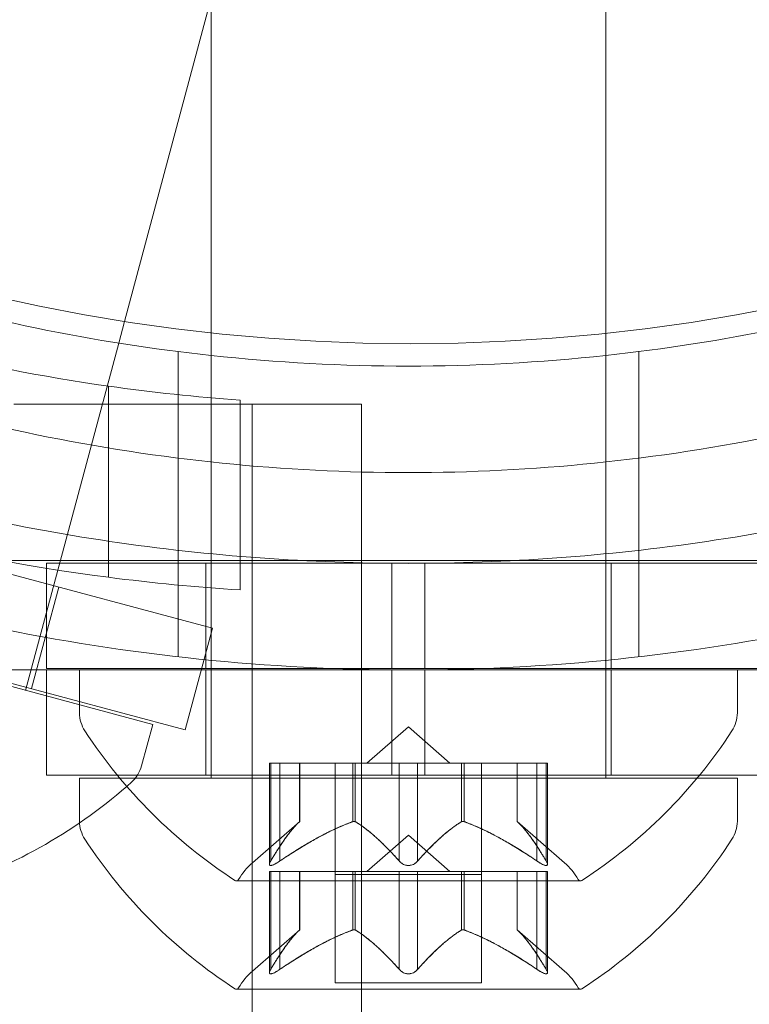
# Model space of a CAD drawing. Extents: x 0 to 833, y -435 to 100.
# Drawn here: x 592 to 593, y -129 to -128 of the extents above; entities that cross this region are included whole.
import ezdxf

# ---------------------------------------------------------------- set-up
doc = ezdxf.new("R2010")
doc.units = 0
doc.header["$MEASUREMENT"] = 0
doc.header["$PDMODE"] = 64
doc.styles.get("Standard").update_dxf_attribs({"font": 'Helvetica LT 57 Condensed_0.ttf'})
doc.dimstyles.new('FEET-METERS', dxfattribs={"dimtxt": 12, "dimasz": 7, "dimexe": 3, "dimexo": 3, "dimgap": 3, "dimtad": 0, "dimdec": 1, "dimzin": 3, "dimdsep": 46, "dimlunit": 4, "dimtxsty": 'Standard', "dimcen": 0.09, "dimadec": 0, "dimazin": 0, "dimtfac": 2, "dimtdec": 1, "dimtofl": 0, "dimtmove": 0, "dimatfit": 3, "dimfxl": 1, "dimfrac": 2, "dimtolj": 1, "dimtzin": 3, "dimarcsym": 0})

# ---------------------------------------------------------------- blocks, each defined once
blk = doc.blocks.new('*D141')
at = {"color": 0, "lineweight": -2, "transparency": 16777216}
for p, q in [((300.30296, -249.82199), (300.30296, 65.52167)), ((780.46696, -57.60609), (780.46696, 65.52167)), ((307.30296, 62.52167), (469.21861, 62.52167)), ((773.46696, 62.52167), (571.38667, 62.52167))]:
    blk.add_line(p, q, dxfattribs=at)
at = {"color": 0, "lineweight": 0, "transparency": 16777216}
for points in [[(307.30296, 63.68833), (307.30296, 61.355), (300.30296, 62.52167)], [(773.46696, 63.68833), (773.46696, 61.355), (780.46696, 62.52167)]]:
    blk.add_solid(points, dxfattribs=at)
at = {"layer": 'DEFPOINTS', "color": 0, "lineweight": 0, "transparency": 16777216}
for p in [(300.30296, 62.52167), (780.46696, -60.60609), (300.30296, -252.82199)]:
    blk.add_point(p, dxfattribs=at)
at = {"color": 0, "lineweight": 0, "transparency": 16777216, "insert": (520.30264, 62.52167), "char_height": 12, "attachment_point": 5}
blk.add_mtext('\\A1;40\'-0" [12.2M]', dxfattribs=at)
blk = doc.blocks.new('*D142')
at = {"color": 0, "lineweight": -2, "transparency": 16777216}
for p, q in [((697.06383, 35.16373), (250.54073, 35.16373)), ((253.54073, 28.16373), (253.54073, -107.02626)), ((253.54073, -365.75488), (253.54073, -209.04307)), ((369.90739, -372.75488), (250.54073, -372.75488))]:
    blk.add_line(p, q, dxfattribs=at)
at = {"color": 0, "lineweight": 0, "transparency": 16777216}
for points in [[(252.37407, 28.16373), (254.7074, 28.16373), (253.54073, 35.16373)], [(252.37407, -365.75488), (254.7074, -365.75488), (253.54073, -372.75488)]]:
    blk.add_solid(points, dxfattribs=at)
at = {"layer": 'DEFPOINTS', "color": 0, "lineweight": 0, "transparency": 16777216}
for p in [(700.06383, 35.16373), (253.54073, -372.75488), (372.90739, -372.75488)]:
    blk.add_point(p, dxfattribs=at)
at = {"color": 0, "lineweight": 0, "transparency": 16777216, "insert": (253.54073, -158.03467), "char_height": 12, "attachment_point": 5, "rotation": 90}
blk.add_mtext('\\A1;34\'-0" [10.4M]', dxfattribs=at)
blk = doc.blocks.new('A$C4B343BD2')
at = {"color": 0, "linetype": 'Continuous', "lineweight": 0}
for p, q in [((52.58284, 24.98342), (52.81239, 25.84012)), ((52.66512, 25.79917), (52.66512, 24.97248)), ((53.04012, 25.79917), (53.04012, 24.97205)), ((52.5773, 24.96274), (52.58284, 24.98342)), ((52.66512, 24.97248), (52.66512, 24.84975)), ((53.04012, 24.97205), (53.04012, 24.84975)), ((52.48887, 24.63271), (52.5773, 24.96274)), ((52.63387, 24.95467), (52.63387, 24.8534)), ((53.07137, 24.95467), (53.07137, 24.8534)), ((52.56769, 24.92182), (52.56769, 24.74018)), ((52.47762, 24.90468), (52.6, 24.90468)), ((52.6, 24.90468), (52.808, 24.90468)), ((52.69269, 24.72821), (52.69269, 24.9086)), ((52.70398, -7.47532), (52.704, 24.90468)), ((52.808, 24.90468), (52.80799, 14.56293)), ((52.63387, 24.8534), (52.63387, 24.66457)), ((52.66512, 24.84975), (52.66512, 24.66127)), ((53.04012, 24.84975), (53.04012, 24.66127)), ((53.07137, 24.8534), (53.07137, 24.66457)), ((52.66646, 24.69179), (52.34952, 24.77672)), ((52.60961, 24.60036), (52.00591, 24.76212)), ((53.47857, 24.75608), (52.32012, 24.75608)), ((52.50887, 24.75348), (52.83699, 24.75348)), ((52.50887, 24.68292), (52.50887, 24.75348)), ((52.66012, 24.65348), (52.66012, 24.75348)), ((52.86824, 24.75348), (52.83699, 24.75348)), ((52.83699, 24.75348), (52.83699, 24.65348)), ((52.86824, 24.75348), (53.19637, 24.75348)), ((52.86824, 24.75348), (52.86824, 24.65348)), ((53.04512, 24.65348), (53.04512, 24.75348)), ((52.52037, 24.73094), (52.49448, 24.63435)), ((52.66646, 24.69179), (52.64058, 24.5952)), ((52.64058, 24.5952), (52.32364, 24.68013)), ((52.50887, 24.65348), (52.50887, 24.68292)), ((52.66512, 24.66127), (52.66512, 24.65221)), ((53.04012, 24.66127), (53.04012, 24.65221)), ((52.50887, 24.65218), (52.02262, 24.65218)), ((52.50887, 24.65348), (52.66512, 24.65348)), ((52.83699, 24.65221), (52.50887, 24.65221)), ((52.50887, 24.65221), (52.50887, 24.55221)), ((53.19637, 24.65218), (52.50887, 24.65218)), ((52.54012, 24.65214), (53.16512, 24.65214)), ((52.54012, 24.65214), (52.54012, 24.61127)), ((52.66012, 24.65221), (52.66012, 24.55221)), ((52.66512, 24.65348), (52.83699, 24.65348)), ((52.66512, 24.65221), (52.66512, 24.55221)), ((52.86824, 24.65348), (52.83699, 24.65348)), ((52.83699, 24.65221), (52.83699, 24.55221)), ((52.83699, 24.65221), (52.86824, 24.65221)), ((52.86824, 24.65348), (53.04012, 24.65348)), ((52.86824, 24.65221), (52.86824, 24.55221)), ((53.19637, 24.65221), (52.86824, 24.65221)), ((53.04012, 24.65348), (53.19637, 24.65348)), ((53.04012, 24.65221), (53.04012, 24.55221)), ((53.04512, 24.65221), (53.04512, 24.55221)), ((53.16512, 24.65214), (53.16512, 24.61127)), ((52.60961, 24.60036), (52.59903, 24.56088)), ((52.85262, 24.59806), (52.81314, 24.56365)), ((52.85262, 24.59806), (52.8921, 24.56365)), ((52.72051, 24.56365), (52.72926, 24.56365)), ((52.72051, 24.46752), (52.72051, 24.56365)), ((52.72185, 24.4706), (52.72185, 24.56365)), ((52.79853, 24.56365), (52.72926, 24.56365)), ((52.73051, 24.4706), (52.73051, 24.56365)), ((52.7492, 24.50793), (52.7492, 24.56365)), ((52.74937, 24.50808), (52.74937, 24.56365)), ((52.78312, 24.46069), (52.78312, 24.56365)), ((52.80205, 24.56365), (52.79853, 24.56365)), ((52.79977, 24.50793), (52.79977, 24.56365)), ((52.84396, 24.56365), (52.80205, 24.56365)), ((52.80205, 24.50793), (52.80205, 24.56365)), ((52.84396, 24.56365), (52.86059, 24.56365)), ((52.84396, 24.4706), (52.84396, 24.56365)), ((52.9024, 24.56365), (52.86059, 24.56365)), ((52.86128, 24.4706), (52.86128, 24.56365)), ((52.90546, 24.56365), (52.9024, 24.56365)), ((52.90318, 24.50793), (52.90318, 24.56365)), ((52.97473, 24.56365), (52.90546, 24.56365)), ((52.90546, 24.50793), (52.90546, 24.56365)), ((52.92212, 24.46069), (52.92212, 24.56365)), ((52.95587, 24.50808), (52.95587, 24.56365)), ((52.95603, 24.50793), (52.95603, 24.56365)), ((52.97473, 24.56365), (52.98473, 24.56365)), ((52.97473, 24.4706), (52.97473, 24.56365)), ((52.98339, 24.4706), (52.98339, 24.56365)), ((52.98473, 24.46752), (52.98473, 24.56365)), ((52.83699, 24.55221), (52.50887, 24.55221)), ((53.16512, 24.54917), (52.54012, 24.54917)), ((52.54012, 24.5083), (52.54012, 24.54917)), ((52.66512, 24.55221), (52.66512, 24.54917)), ((52.83699, 24.55221), (52.86824, 24.55221)), ((53.19637, 24.55221), (52.86824, 24.55221)), ((53.04012, 24.55221), (53.04012, 24.54917)), ((53.16512, 24.5083), (53.16512, 24.54917)), ((52.74937, 24.50808), (52.70434, 24.46885)), ((52.95587, 24.50808), (53.00089, 24.46885)), ((52.85262, 24.4951), (52.81314, 24.46069)), ((52.85262, 24.4951), (52.8921, 24.46069)), ((52.68912, 24.45173), (53.01612, 24.45173)), ((52.73051, 24.46069), (52.72051, 24.46069)), ((52.72051, 24.46069), (52.72051, 24.36456)), ((52.72185, 24.36764), (52.72185, 24.46069)), ((52.73051, 24.46069), (52.79977, 24.46069)), ((52.73051, 24.36764), (52.73051, 24.46069)), ((52.7492, 24.40496), (52.7492, 24.46069)), ((52.74937, 24.46069), (52.74937, 24.40512)), ((52.78312, 24.46069), (52.78312, 24.35479)), ((52.78312, 24.45776), (52.92212, 24.45776)), ((52.79977, 24.46069), (52.80283, 24.46069)), ((52.79977, 24.40496), (52.79977, 24.46069)), ((52.80205, 24.40496), (52.80205, 24.46069)), ((52.80283, 24.46069), (52.84465, 24.46069)), ((52.84396, 24.36764), (52.84396, 24.46069)), ((52.86128, 24.46069), (52.84465, 24.46069)), ((52.86128, 24.46069), (52.90318, 24.46069)), ((52.86128, 24.36764), (52.86128, 24.46069)), ((52.90318, 24.46069), (52.9067, 24.46069)), ((52.90318, 24.40496), (52.90318, 24.46069)), ((52.90546, 24.40496), (52.90546, 24.46069)), ((52.9067, 24.46069), (52.97597, 24.46069)), ((52.92212, 24.46069), (52.92212, 24.35479)), ((52.95587, 24.46069), (52.95587, 24.40512)), ((52.95603, 24.40496), (52.95603, 24.46069)), ((52.97473, 24.36764), (52.97473, 24.46069)), ((52.98473, 24.46069), (52.97597, 24.46069)), ((52.98339, 24.36764), (52.98339, 24.46069)), ((52.98473, 24.46069), (52.98473, 24.36456)), ((52.74937, 24.40512), (52.70434, 24.36588)), ((52.95587, 24.40512), (53.00089, 24.36588)), ((52.68912, 24.34877), (53.01612, 24.34877)), ((52.92212, 24.35479), (52.78312, 24.35479))]:
    blk.add_line(p, q, dxfattribs=at)
blk.add_circle((52.85461, 26.71219), 1.75, dxfattribs=at)
blk.add_circle((52.85461, 26.71219), 1.75, dxfattribs=at)
for centre, radius, start, end in [((52.81413, 26.65438), 1.75, 236.8985, 261.90453), ((52.81413, 26.65438), 1.93, 233.02685, 262.66392), ((52.81413, 26.65438), 1.75, 261.90453, 266.0208), ((52.81413, 26.65438), 1.93, 262.66392, 266.39243), ((52.57137, 24.61127), 0.03125, 180, 213.12972), ((53.13387, 24.61127), 0.03125, 326.87028, 360), ((52.95142, 24.8593), 0.48508, 213.12972, 237.07393), ((52.75382, 24.8593), 0.48508, 302.92607, 326.87028), ((52.56885, 24.56897), 0.03125, 311.87028, 345), ((52.26594, 24.90691), 0.48508, 287.92607, 311.87028), ((52.57137, 24.5083), 0.03125, 180, 213.12972), ((53.13387, 24.5083), 0.03125, 326.87028, 360), ((52.95142, 24.75633), 0.48508, 213.12972, 237.07393), ((52.75382, 24.75633), 0.48508, 302.92607, 326.87028), ((52.74541, 24.42173), 0.0625, 131.07082, 149.99683), ((52.95983, 24.42173), 0.0625, 30.00317, 48.92918), ((52.68912, 24.45423), 0.0025, 236.87692, 270), ((52.68912, 24.45423), 0.0025, 270, 329.99683), ((53.01612, 24.45423), 0.0025, 210.00317, 270), ((53.01612, 24.45423), 0.0025, 270, 303.12308), ((52.74541, 24.31876), 0.0625, 131.07082, 149.99683), ((52.95983, 24.31876), 0.0625, 30.00317, 48.92918), ((52.68912, 24.35127), 0.0025, 236.87692, 270), ((52.68912, 24.35127), 0.0025, 270, 329.99683), ((53.01612, 24.35127), 0.0025, 210.00317, 270), ((53.01612, 24.35127), 0.0025, 270, 303.12308)]:
    blk.add_arc(centre, radius, start, end, dxfattribs=at)
for points, knots in [([(52.66512, 24.95102), (52.60961, 24.95704), (52.55423, 24.96567), (52.38298, 25.00095), (52.26925, 25.03693), (52.09819, 25.11039), (52.03648, 25.14142), (51.97762, 25.1754)], [3.0909043, 3.0909043, 3.0909043, 3.0909043, 3.2565308, 3.2565308, 3.6087929, 3.6087929, 3.8190498, 3.8190498, 3.8190498, 3.8190498]), ([(53.72762, 25.1754), (53.66876, 25.14142), (53.60705, 25.11039), (53.43598, 25.03693), (53.32225, 25.00095), (53.151, 24.96567), (53.09562, 24.95704), (53.04012, 24.95102)], [1.9894876, 1.9894876, 1.9894876, 1.9894876, 2.1997446, 2.1997446, 2.5520066, 2.5520066, 2.7176331, 2.7176331, 2.7176331, 2.7176331]), ([(51.97762, 25.07413), (52.03648, 25.04015), (52.09819, 25.00912), (52.26925, 24.93566), (52.38298, 24.89968), (52.61594, 24.85168), (52.7352, 24.83968), (52.97004, 24.83968), (53.08929, 24.85168), (53.32225, 24.89968), (53.43598, 24.93566), (53.60705, 25.00912), (53.66876, 25.04015), (53.72762, 25.07413)], [1.989488, 1.989488, 1.989488, 1.989488, 2.199745, 2.199745, 2.552007, 2.552007, 2.904269, 2.904269, 3.256531, 3.256531, 3.608793, 3.608793, 3.81905, 3.81905, 3.81905, 3.81905]), ([(51.97762, 24.96228), (52.07355, 24.91372), (52.17836, 24.87094), (52.3792, 24.80976), (52.47385, 24.7884), (52.66417, 24.76024), (52.75985, 24.75345), (52.94539, 24.75345), (53.04106, 24.76024), (53.23138, 24.7884), (53.32603, 24.80976), (53.52688, 24.87094), (53.63168, 24.91372), (53.72762, 24.96228)], [1.722503, 1.722503, 1.722503, 1.722503, 2.057723, 2.057723, 2.336033, 2.336033, 2.614343, 2.614343, 2.892652, 2.892652, 3.170962, 3.170962, 3.506182, 3.506182, 3.506182, 3.506182]), ([(53.04012, 24.95102), (52.97755, 24.94432), (52.91483, 24.94095), (52.7904, 24.94095), (52.72768, 24.94432), (52.66512, 24.95102)], [2.7176331, 2.7176331, 2.7176331, 2.7176331, 2.9042687, 2.9042687, 3.0909043, 3.0909043, 3.0909043, 3.0909043]), ([(53.72762, 24.86101), (53.69403, 24.84401), (53.65969, 24.82786), (53.50618, 24.76117), (53.3797, 24.72051), (53.11922, 24.666), (52.98523, 24.65218), (52.72, 24.65218), (52.58601, 24.666), (52.32554, 24.72051), (52.19905, 24.76117), (52.04554, 24.82786), (52.01121, 24.84401), (51.97762, 24.86101)], [9.480304, 9.480304, 9.480304, 9.480304, 9.597784, 9.597784, 9.99562, 9.99562, 10.393456, 10.393456, 10.791292, 10.791292, 11.189128, 11.189128, 11.306609, 11.306609, 11.306609, 11.306609]), ([(52.74875, 24.50752), (52.74885, 24.50761), (52.74894, 24.50769), (52.74909, 24.50783), (52.74915, 24.50788), (52.7492, 24.50793)], [0.006463967, 0.006463967, 0.006463967, 0.006463967, 0.007125803, 0.007125803, 0.007719964, 0.007719964, 0.007719964, 0.007719964]), ([(52.79853, 24.50752), (52.79874, 24.50761), (52.79896, 24.50769), (52.79981, 24.50797), (52.80044, 24.50808), (52.80137, 24.50808), (52.80173, 24.50803), (52.80205, 24.50793)], [0.006463967, 0.006463967, 0.006463967, 0.006463967, 0.007125803, 0.007125803, 0.009029787, 0.009029787, 0.010339612, 0.010339612, 0.010339612, 0.010339612]), ([(52.80283, 24.50752), (52.80272, 24.50761), (52.80259, 24.50769), (52.80233, 24.50783), (52.80219, 24.50788), (52.80205, 24.50793)], [0.006463967, 0.006463967, 0.006463967, 0.006463967, 0.007125803, 0.007125803, 0.007719964, 0.007719964, 0.007719964, 0.007719964]), ([(52.9024, 24.50752), (52.90251, 24.50761), (52.90264, 24.50769), (52.90318, 24.50797), (52.90369, 24.50808), (52.90462, 24.50808), (52.90504, 24.50803), (52.90546, 24.50793)], [0.006463967, 0.006463967, 0.006463967, 0.006463967, 0.007125803, 0.007125803, 0.009029787, 0.009029787, 0.010339612, 0.010339612, 0.010339612, 0.010339612]), ([(52.9067, 24.50752), (52.90649, 24.50761), (52.90627, 24.50769), (52.90586, 24.50783), (52.90566, 24.50788), (52.90546, 24.50793)], [0.006463967, 0.006463967, 0.006463967, 0.006463967, 0.007125803, 0.007125803, 0.007719964, 0.007719964, 0.007719964, 0.007719964]), ([(52.95649, 24.50752), (52.95639, 24.50761), (52.95629, 24.50769), (52.95599, 24.50797), (52.95587, 24.50808), (52.95587, 24.50808)], [0.006463967, 0.006463967, 0.006463967, 0.006463967, 0.007125803, 0.007125803, 0.009029787, 0.009029787, 0.009029787, 0.009029787]), ([(52.72185, 24.4706), (52.72147, 24.47006), (52.72117, 24.46955), (52.72091, 24.46901), (52.72087, 24.46893), (52.72083, 24.46885)], [0.007300399, 0.007300399, 0.007300399, 0.007300399, 0.009949303, 0.009949303, 0.010414835, 0.010414835, 0.010414835, 0.010414835]), ([(52.84396, 24.4706), (52.84433, 24.47006), (52.84478, 24.46955), (52.84539, 24.46901), (52.84548, 24.46893), (52.84558, 24.46885)], [0.007300399, 0.007300399, 0.007300399, 0.007300399, 0.009949303, 0.009949303, 0.010414835, 0.010414835, 0.010414835, 0.010414835]), ([(52.97473, 24.4706), (52.97548, 24.47006), (52.97623, 24.46955), (52.9771, 24.46901), (52.97723, 24.46893), (52.97736, 24.46885)], [0.007300399, 0.007300399, 0.007300399, 0.007300399, 0.009949303, 0.009949303, 0.010414835, 0.010414835, 0.010414835, 0.010414835]), ([(52.72083, 24.46885), (52.7208, 24.46878), (52.72078, 24.46871), (52.72054, 24.46811), (52.72046, 24.46762), (52.72058, 24.46694), (52.72073, 24.4667), (52.72115, 24.46642), (52.72138, 24.46635), (52.7217, 24.46633), (52.72174, 24.46633), (52.72179, 24.46632), (52.7218, 24.46632), (52.72182, 24.46632), (52.72183, 24.46632), (52.72186, 24.46632), (52.72187, 24.46632), (52.72189, 24.46632), (52.72191, 24.46632), (52.72197, 24.46633), (52.72201, 24.46633), (52.7223, 24.46635), (52.72259, 24.4664), (52.72332, 24.46658), (52.7238, 24.46675), (52.72492, 24.46722), (52.72558, 24.46755), (52.72679, 24.4682), (52.72733, 24.46852), (52.72787, 24.46885)], [0, 0, 0, 0, 0.00041176, 0.00041176, 0.00365422, 0.00365422, 0.00610875, 0.00610875, 0.00796436, 0.00796436, 0.00817423, 0.00817423, 0.00825796, 0.00825796, 0.00832097, 0.00832097, 0.00839048, 0.00839048, 0.00848722, 0.00848722, 0.00871815, 0.00871815, 0.01015814, 0.01015814, 0.01218673, 0.01218673, 0.01468858, 0.01468858, 0.01665151, 0.01665151, 0.01665151, 0.01665151]), ([(52.72787, 24.46885), (52.72776, 24.46878), (52.72764, 24.46871), (52.72666, 24.46813), (52.72581, 24.46766), (52.72437, 24.46698), (52.72377, 24.46673), (52.72279, 24.46643), (52.72239, 24.46635), (52.722, 24.46633), (52.72196, 24.46633), (52.72191, 24.46632), (52.7219, 24.46632), (52.72187, 24.46632), (52.72186, 24.46632), (52.72184, 24.46632), (52.72183, 24.46632), (52.7218, 24.46632), (52.72179, 24.46632), (52.72174, 24.46633), (52.7217, 24.46633), (52.72145, 24.46635), (52.72125, 24.46639), (52.72087, 24.46658), (52.72071, 24.46674), (52.7205, 24.46721), (52.72048, 24.46754), (52.72059, 24.4682), (52.72069, 24.46852), (52.72083, 24.46885)], [0, 0, 0, 0, 0.00041106, 0.00041106, 0.0035373, 0.0035373, 0.00597776, 0.00597776, 0.00795862, 0.00795862, 0.008168, 0.008168, 0.00825376, 0.00825376, 0.00831721, 0.00831721, 0.00838612, 0.00838612, 0.00848005, 0.00848005, 0.00869554, 0.00869554, 0.01012717, 0.01012717, 0.01214334, 0.01214334, 0.01467282, 0.01467282, 0.01665013, 0.01665013, 0.01665013, 0.01665013]), ([(52.72787, 24.46885), (52.728, 24.46893), (52.72813, 24.46901), (52.72859, 24.46929), (52.72893, 24.46951), (52.72926, 24.46973)], [0.026417714, 0.026417714, 0.026417714, 0.026417714, 0.026883246, 0.026883246, 0.028070805, 0.028070805, 0.028070805, 0.028070805]), ([(52.85965, 24.46885), (52.85957, 24.46878), (52.85948, 24.46871), (52.85877, 24.46816), (52.85805, 24.46771), (52.85659, 24.46705), (52.8559, 24.4668), (52.85446, 24.46646), (52.85373, 24.46636), (52.85292, 24.46633), (52.85285, 24.46633), (52.85275, 24.46632), (52.85272, 24.46632), (52.85267, 24.46632), (52.85265, 24.46632), (52.8526, 24.46632), (52.85258, 24.46632), (52.85253, 24.46632), (52.8525, 24.46632), (52.85239, 24.46633), (52.85233, 24.46633), (52.85178, 24.46635), (52.85131, 24.46639), (52.8502, 24.46657), (52.84957, 24.46674), (52.84823, 24.46721), (52.84754, 24.46754), (52.84643, 24.4682), (52.84598, 24.46852), (52.84558, 24.46885)], [0, 0, 0, 0, 0.00041348, 0.00041348, 0.00335938, 0.00335938, 0.00572359, 0.00572359, 0.00794646, 0.00794646, 0.00816387, 0.00816387, 0.00825132, 0.00825132, 0.00831543, 0.00831543, 0.00838451, 0.00838451, 0.0084777, 0.0084777, 0.00868732, 0.00868732, 0.01011652, 0.01011652, 0.01212817, 0.01212817, 0.01466672, 0.01466672, 0.01664861, 0.01664861, 0.01664861, 0.01664861]), ([(52.84558, 24.46885), (52.84566, 24.46878), (52.84575, 24.46871), (52.84646, 24.46817), (52.84716, 24.46773), (52.8486, 24.46706), (52.84929, 24.46681), (52.85074, 24.46646), (52.85148, 24.46636), (52.85231, 24.46633), (52.85238, 24.46633), (52.85248, 24.46632), (52.85251, 24.46632), (52.85256, 24.46632), (52.85258, 24.46632), (52.85263, 24.46632), (52.85265, 24.46632), (52.85271, 24.46632), (52.85274, 24.46632), (52.85284, 24.46633), (52.85291, 24.46633), (52.85345, 24.46635), (52.85392, 24.46639), (52.85503, 24.46657), (52.85566, 24.46674), (52.857, 24.46721), (52.85769, 24.46753), (52.8588, 24.4682), (52.85925, 24.46852), (52.85965, 24.46885)], [0, 0, 0, 0, 0.00041393, 0.00041393, 0.00331032, 0.00331032, 0.00567645, 0.00567645, 0.00794407, 0.00794407, 0.00816309, 0.00816309, 0.00825092, 0.00825092, 0.00831521, 0.00831521, 0.00838441, 0.00838441, 0.0084776, 0.0084776, 0.00868657, 0.00868657, 0.01011525, 0.01011525, 0.0121263, 0.0121263, 0.01466595, 0.01466595, 0.01664838, 0.01664838, 0.01664838, 0.01664838]), ([(52.85965, 24.46885), (52.85975, 24.46893), (52.85984, 24.46901), (52.86016, 24.46929), (52.86038, 24.46951), (52.86059, 24.46973)], [0.026417714, 0.026417714, 0.026417714, 0.026417714, 0.026883246, 0.026883246, 0.028070805, 0.028070805, 0.028070805, 0.028070805]), ([(52.9844, 24.46885), (52.98443, 24.46878), (52.98446, 24.46871), (52.98469, 24.46811), (52.98477, 24.46762), (52.98465, 24.46693), (52.9845, 24.4667), (52.98408, 24.46642), (52.98385, 24.46635), (52.98353, 24.46633), (52.9835, 24.46633), (52.98345, 24.46632), (52.98344, 24.46632), (52.98341, 24.46632), (52.9834, 24.46632), (52.98338, 24.46632), (52.98337, 24.46632), (52.98334, 24.46632), (52.98332, 24.46632), (52.98327, 24.46633), (52.98323, 24.46633), (52.98294, 24.46635), (52.98266, 24.46639), (52.98193, 24.46658), (52.98146, 24.46674), (52.98033, 24.46721), (52.97967, 24.46754), (52.97845, 24.4682), (52.97791, 24.46852), (52.97736, 24.46885)], [0, 0, 0, 0, 0.00041232, 0.00041232, 0.00367036, 0.00367036, 0.0061271, 0.0061271, 0.00796491, 0.00796491, 0.00815345, 0.00815345, 0.00825503, 0.00825503, 0.00831852, 0.00831852, 0.00838777, 0.00838777, 0.00848273, 0.00848273, 0.00870295, 0.00870295, 0.01013563, 0.01013563, 0.01215525, 0.01215525, 0.01467787, 0.01467787, 0.0166517, 0.0166517, 0.0166517, 0.0166517]), ([(52.97736, 24.46885), (52.97747, 24.46878), (52.97759, 24.46871), (52.97856, 24.46813), (52.9794, 24.46767), (52.98084, 24.46699), (52.98143, 24.46674), (52.98243, 24.46644), (52.98284, 24.46635), (52.98323, 24.46633), (52.98327, 24.46633), (52.98332, 24.46632), (52.98334, 24.46632), (52.98336, 24.46632), (52.98337, 24.46632), (52.98339, 24.46632), (52.9834, 24.46632), (52.98343, 24.46632), (52.98345, 24.46632), (52.9835, 24.46633), (52.98353, 24.46633), (52.98379, 24.46635), (52.98398, 24.46639), (52.98436, 24.46658), (52.98452, 24.46674), (52.98473, 24.46721), (52.98475, 24.46754), (52.98464, 24.4682), (52.98454, 24.46852), (52.9844, 24.46885)], [0, 0, 0, 0, 0.00041133, 0.00041133, 0.0035034, 0.0035034, 0.00594033, 0.00594033, 0.00795678, 0.00795678, 0.00816734, 0.00816734, 0.00825334, 0.00825334, 0.00831687, 0.00831687, 0.00838579, 0.00838579, 0.00847957, 0.00847957, 0.00869405, 0.00869405, 0.01012524, 0.01012524, 0.01214061, 0.01214061, 0.01467168, 0.01467168, 0.01664979, 0.01664979, 0.01664979, 0.01664979]), ([(52.9844, 24.46885), (52.98436, 24.46893), (52.98433, 24.46901), (52.98419, 24.46929), (52.98407, 24.46951), (52.98394, 24.46973)], [0.026417714, 0.026417714, 0.026417714, 0.026417714, 0.026883246, 0.026883246, 0.028070805, 0.028070805, 0.028070805, 0.028070805]), ([(52.74875, 24.40455), (52.74885, 24.40464), (52.74894, 24.40473), (52.74924, 24.405), (52.74937, 24.40512), (52.74937, 24.40512)], [0.006463967, 0.006463967, 0.006463967, 0.006463967, 0.007125803, 0.007125803, 0.009029787, 0.009029787, 0.009029787, 0.009029787]), ([(52.79853, 24.40455), (52.79874, 24.40464), (52.79896, 24.40473), (52.79938, 24.40486), (52.79957, 24.40492), (52.79977, 24.40496)], [0.006463967, 0.006463967, 0.006463967, 0.006463967, 0.007125803, 0.007125803, 0.007719964, 0.007719964, 0.007719964, 0.007719964]), ([(52.80283, 24.40455), (52.80272, 24.40464), (52.80259, 24.40473), (52.80205, 24.405), (52.80154, 24.40512), (52.80061, 24.40512), (52.8002, 24.40507), (52.79977, 24.40496)], [0.006463967, 0.006463967, 0.006463967, 0.006463967, 0.007125803, 0.007125803, 0.009029787, 0.009029787, 0.010339612, 0.010339612, 0.010339612, 0.010339612]), ([(52.9024, 24.40455), (52.90251, 24.40464), (52.90264, 24.40473), (52.9029, 24.40486), (52.90304, 24.40492), (52.90318, 24.40496)], [0.006463967, 0.006463967, 0.006463967, 0.006463967, 0.007125803, 0.007125803, 0.007719964, 0.007719964, 0.007719964, 0.007719964]), ([(52.9067, 24.40455), (52.90649, 24.40464), (52.90627, 24.40473), (52.90542, 24.405), (52.90479, 24.40512), (52.90386, 24.40512), (52.9035, 24.40507), (52.90318, 24.40496)], [0.006463967, 0.006463967, 0.006463967, 0.006463967, 0.007125803, 0.007125803, 0.009029787, 0.009029787, 0.010339612, 0.010339612, 0.010339612, 0.010339612]), ([(52.95649, 24.40455), (52.95639, 24.40464), (52.95629, 24.40473), (52.95614, 24.40486), (52.95608, 24.40492), (52.95603, 24.40496)], [0.006463967, 0.006463967, 0.006463967, 0.006463967, 0.007125803, 0.007125803, 0.007719964, 0.007719964, 0.007719964, 0.007719964]), ([(52.73051, 24.36764), (52.72976, 24.36709), (52.729, 24.36658), (52.72813, 24.36604), (52.728, 24.36596), (52.72787, 24.36588)], [0.007300399, 0.007300399, 0.007300399, 0.007300399, 0.009949303, 0.009949303, 0.010414835, 0.010414835, 0.010414835, 0.010414835]), ([(52.86128, 24.36764), (52.8609, 24.36709), (52.86045, 24.36658), (52.85984, 24.36604), (52.85975, 24.36596), (52.85965, 24.36588)], [0.007300399, 0.007300399, 0.007300399, 0.007300399, 0.009949303, 0.009949303, 0.010414835, 0.010414835, 0.010414835, 0.010414835]), ([(52.98339, 24.36764), (52.98376, 24.36709), (52.98407, 24.36658), (52.98433, 24.36604), (52.98436, 24.36596), (52.9844, 24.36588)], [0.007300399, 0.007300399, 0.007300399, 0.007300399, 0.009949303, 0.009949303, 0.010414835, 0.010414835, 0.010414835, 0.010414835]), ([(52.72083, 24.36588), (52.7208, 24.36581), (52.72078, 24.36574), (52.72054, 24.36514), (52.72046, 24.36465), (52.72059, 24.36397), (52.72073, 24.36373), (52.72115, 24.36346), (52.72139, 24.36338), (52.7217, 24.36336), (52.72173, 24.36336), (52.72178, 24.36336), (52.72179, 24.36336), (52.72182, 24.36336), (52.72183, 24.36336), (52.72185, 24.36336), (52.72187, 24.36336), (52.72189, 24.36336), (52.72191, 24.36336), (52.72196, 24.36336), (52.722, 24.36336), (52.72229, 24.36338), (52.72257, 24.36343), (52.72331, 24.36361), (52.72378, 24.36378), (52.7249, 24.36425), (52.72556, 24.36458), (52.72678, 24.36524), (52.72732, 24.36555), (52.72787, 24.36588)], [0, 0, 0, 0, 0.00041232, 0.00041232, 0.00367036, 0.00367036, 0.0061271, 0.0061271, 0.00796491, 0.00796491, 0.00815345, 0.00815345, 0.00825503, 0.00825503, 0.00831852, 0.00831852, 0.00838777, 0.00838777, 0.00848273, 0.00848273, 0.00870295, 0.00870295, 0.01013563, 0.01013563, 0.01215525, 0.01215525, 0.01467787, 0.01467787, 0.0166517, 0.0166517, 0.0166517, 0.0166517]), ([(52.72787, 24.36588), (52.72776, 24.36581), (52.72764, 24.36574), (52.72667, 24.36517), (52.72583, 24.3647), (52.7244, 24.36402), (52.7238, 24.36378), (52.7228, 24.36347), (52.72239, 24.36339), (52.722, 24.36336), (52.72196, 24.36336), (52.72191, 24.36336), (52.7219, 24.36336), (52.72187, 24.36336), (52.72186, 24.36336), (52.72184, 24.36336), (52.72183, 24.36336), (52.7218, 24.36336), (52.72179, 24.36336), (52.72174, 24.36336), (52.7217, 24.36336), (52.72145, 24.36338), (52.72126, 24.36343), (52.72087, 24.36361), (52.72071, 24.36377), (52.7205, 24.36424), (52.72048, 24.36457), (52.72059, 24.36523), (52.72069, 24.36555), (52.72083, 24.36588)], [0, 0, 0, 0, 0.00041133, 0.00041133, 0.0035034, 0.0035034, 0.00594033, 0.00594033, 0.00795678, 0.00795678, 0.00816734, 0.00816734, 0.00825334, 0.00825334, 0.00831687, 0.00831687, 0.00838579, 0.00838579, 0.00847957, 0.00847957, 0.00869405, 0.00869405, 0.01012524, 0.01012524, 0.01214061, 0.01214061, 0.01467168, 0.01467168, 0.01664979, 0.01664979, 0.01664979, 0.01664979]), ([(52.72083, 24.36588), (52.72087, 24.36596), (52.72091, 24.36604), (52.72104, 24.36633), (52.72116, 24.36654), (52.72129, 24.36677)], [0.026417714, 0.026417714, 0.026417714, 0.026417714, 0.026883246, 0.026883246, 0.028070805, 0.028070805, 0.028070805, 0.028070805]), ([(52.84558, 24.36588), (52.84548, 24.36596), (52.84539, 24.36604), (52.84507, 24.36633), (52.84485, 24.36654), (52.84465, 24.36677)], [0.026417714, 0.026417714, 0.026417714, 0.026417714, 0.026883246, 0.026883246, 0.028070805, 0.028070805, 0.028070805, 0.028070805]), ([(52.85965, 24.36588), (52.85957, 24.36581), (52.85948, 24.36574), (52.85878, 24.3652), (52.85807, 24.36476), (52.85664, 24.3641), (52.85594, 24.36385), (52.85449, 24.3635), (52.85375, 24.36339), (52.85292, 24.36336), (52.85285, 24.36336), (52.85275, 24.36336), (52.85272, 24.36336), (52.85267, 24.36336), (52.85265, 24.36336), (52.8526, 24.36336), (52.85258, 24.36336), (52.85253, 24.36336), (52.8525, 24.36336), (52.8524, 24.36336), (52.85233, 24.36336), (52.85178, 24.36338), (52.85131, 24.36343), (52.8502, 24.36361), (52.84957, 24.36377), (52.84823, 24.36424), (52.84754, 24.36457), (52.84643, 24.36523), (52.84598, 24.36555), (52.84558, 24.36588)], [0, 0, 0, 0, 0.00041393, 0.00041393, 0.00331032, 0.00331032, 0.00567645, 0.00567645, 0.00794407, 0.00794407, 0.00816309, 0.00816309, 0.00825092, 0.00825092, 0.00831521, 0.00831521, 0.00838441, 0.00838441, 0.0084776, 0.0084776, 0.00868657, 0.00868657, 0.01011525, 0.01011525, 0.0121263, 0.0121263, 0.01466595, 0.01466595, 0.01664838, 0.01664838, 0.01664838, 0.01664838]), ([(52.84558, 24.36588), (52.84566, 24.36581), (52.84575, 24.36574), (52.84647, 24.36519), (52.84719, 24.36475), (52.84864, 24.36408), (52.84934, 24.36383), (52.85078, 24.36349), (52.8515, 24.36339), (52.85231, 24.36336), (52.85238, 24.36336), (52.85248, 24.36336), (52.85251, 24.36336), (52.85256, 24.36336), (52.85258, 24.36336), (52.85263, 24.36336), (52.85265, 24.36336), (52.85271, 24.36336), (52.85274, 24.36336), (52.85284, 24.36336), (52.85291, 24.36336), (52.85345, 24.36338), (52.85392, 24.36343), (52.85503, 24.36361), (52.85566, 24.36377), (52.857, 24.36424), (52.85769, 24.36457), (52.8588, 24.36523), (52.85925, 24.36555), (52.85965, 24.36588)], [0, 0, 0, 0, 0.00041348, 0.00041348, 0.00335938, 0.00335938, 0.00572359, 0.00572359, 0.00794646, 0.00794646, 0.00816387, 0.00816387, 0.00825132, 0.00825132, 0.00831543, 0.00831543, 0.00838451, 0.00838451, 0.0084777, 0.0084777, 0.00868732, 0.00868732, 0.01011652, 0.01011652, 0.01212817, 0.01212817, 0.01466672, 0.01466672, 0.01664861, 0.01664861, 0.01664861, 0.01664861]), ([(52.97736, 24.36588), (52.97723, 24.36596), (52.9771, 24.36604), (52.97664, 24.36633), (52.97631, 24.36654), (52.97597, 24.36677)], [0.026417714, 0.026417714, 0.026417714, 0.026417714, 0.026883246, 0.026883246, 0.028070805, 0.028070805, 0.028070805, 0.028070805]), ([(52.9844, 24.36588), (52.98443, 24.36581), (52.98446, 24.36574), (52.98469, 24.36514), (52.98477, 24.36466), (52.98465, 24.36397), (52.98451, 24.36374), (52.98408, 24.36346), (52.98385, 24.36338), (52.98353, 24.36336), (52.98349, 24.36336), (52.98345, 24.36336), (52.98343, 24.36336), (52.98341, 24.36336), (52.9834, 24.36336), (52.98338, 24.36336), (52.98337, 24.36336), (52.98334, 24.36336), (52.98332, 24.36336), (52.98327, 24.36336), (52.98322, 24.36336), (52.98293, 24.36338), (52.98265, 24.36343), (52.98191, 24.36362), (52.98144, 24.36378), (52.98031, 24.36426), (52.97965, 24.36458), (52.97845, 24.36524), (52.97791, 24.36555), (52.97736, 24.36588)], [0, 0, 0, 0, 0.00041176, 0.00041176, 0.00365422, 0.00365422, 0.00610875, 0.00610875, 0.00796436, 0.00796436, 0.00817423, 0.00817423, 0.00825796, 0.00825796, 0.00832097, 0.00832097, 0.00839048, 0.00839048, 0.00848722, 0.00848722, 0.00871815, 0.00871815, 0.01015814, 0.01015814, 0.01218673, 0.01218673, 0.01468858, 0.01468858, 0.01665151, 0.01665151, 0.01665151, 0.01665151]), ([(52.97736, 24.36588), (52.97747, 24.36581), (52.97759, 24.36574), (52.97857, 24.36516), (52.97942, 24.36469), (52.98086, 24.36401), (52.98146, 24.36377), (52.98245, 24.36347), (52.98285, 24.36339), (52.98323, 24.36336), (52.98327, 24.36336), (52.98332, 24.36336), (52.98334, 24.36336), (52.98336, 24.36336), (52.98337, 24.36336), (52.98339, 24.36336), (52.9834, 24.36336), (52.98343, 24.36336), (52.98345, 24.36336), (52.9835, 24.36336), (52.98353, 24.36336), (52.98379, 24.36338), (52.98398, 24.36343), (52.98436, 24.36361), (52.98452, 24.36377), (52.98473, 24.36424), (52.98475, 24.36457), (52.98464, 24.36523), (52.98454, 24.36555), (52.9844, 24.36588)], [0, 0, 0, 0, 0.00041106, 0.00041106, 0.0035373, 0.0035373, 0.00597776, 0.00597776, 0.00795862, 0.00795862, 0.008168, 0.008168, 0.00825376, 0.00825376, 0.00831721, 0.00831721, 0.00838612, 0.00838612, 0.00848005, 0.00848005, 0.00869554, 0.00869554, 0.01012717, 0.01012717, 0.01214334, 0.01214334, 0.01467282, 0.01467282, 0.01665013, 0.01665013, 0.01665013, 0.01665013])]:
    blk.add_open_spline(points, degree=3, knots=knots, dxfattribs=at)
for points, weights in [([(52.72185, 24.4706), (52.73787, 24.49776), (52.7492, 24.50793)], [1.06120691497, 1.21890298912, 1.29071555247]), ([(52.73051, 24.4706), (52.77108, 24.49776), (52.79977, 24.50793)], [1.06120691497, 1.21890298912, 1.29071555247]), ([(52.84396, 24.4706), (52.81941, 24.49776), (52.80205, 24.50793)], [1.06120691497, 1.21890298912, 1.29071555247]), ([(52.86128, 24.4706), (52.88582, 24.49776), (52.90318, 24.50793)], [1.06120691497, 1.21890298912, 1.29071555247]), ([(52.97473, 24.4706), (52.93415, 24.49776), (52.90546, 24.50793)], [1.06120691497, 1.21890298912, 1.29071555247]), ([(52.98339, 24.4706), (52.96736, 24.49776), (52.95603, 24.50793)], [1.06120691497, 1.21890298912, 1.29071555247]), ([(52.74875, 24.50752), (52.73739, 24.49707), (52.72129, 24.46973)], [1.2877924798, 1.2144124615, 1.05685445761]), ([(52.79853, 24.50752), (52.76988, 24.49707), (52.72926, 24.46973)], [1.2877924798, 1.2144124615, 1.05685445761]), ([(52.80283, 24.50752), (52.82013, 24.49707), (52.84465, 24.46973)], [1.2877924798, 1.2144124615, 1.05685445761]), ([(52.9024, 24.50752), (52.8851, 24.49707), (52.86059, 24.46973)], [1.2877924798, 1.2144124615, 1.05685445761]), ([(52.9067, 24.50752), (52.93536, 24.49707), (52.97597, 24.46973)], [1.2877924798, 1.2144124615, 1.05685445761]), ([(52.95649, 24.50752), (52.96784, 24.49707), (52.98394, 24.46973)], [1.2877924798, 1.2144124615, 1.05685445761]), ([(52.72185, 24.36764), (52.73787, 24.3948), (52.7492, 24.40496)], [1.06120691497, 1.21890298912, 1.29071555247]), ([(52.73051, 24.36764), (52.77108, 24.3948), (52.79977, 24.40496)], [1.06120691497, 1.21890298912, 1.29071555247]), ([(52.84396, 24.36764), (52.81941, 24.3948), (52.80205, 24.40496)], [1.06120691497, 1.21890298912, 1.29071555247]), ([(52.86128, 24.36764), (52.88582, 24.3948), (52.90318, 24.40496)], [1.06120691497, 1.21890298912, 1.29071555247]), ([(52.97473, 24.36764), (52.93415, 24.3948), (52.90546, 24.40496)], [1.06120691497, 1.21890298912, 1.29071555247]), ([(52.98339, 24.36764), (52.96736, 24.3948), (52.95603, 24.40496)], [1.06120691497, 1.21890298912, 1.29071555247]), ([(52.74875, 24.40455), (52.73739, 24.3941), (52.72129, 24.36677)], [1.2877924798, 1.2144124615, 1.05685445761]), ([(52.79853, 24.40455), (52.76988, 24.3941), (52.72926, 24.36677)], [1.2877924798, 1.2144124615, 1.05685445761]), ([(52.80283, 24.40455), (52.82013, 24.3941), (52.84465, 24.36677)], [1.2877924798, 1.2144124615, 1.05685445761]), ([(52.9024, 24.40455), (52.8851, 24.3941), (52.86059, 24.36677)], [1.2877924798, 1.2144124615, 1.05685445761]), ([(52.9067, 24.40455), (52.93536, 24.3941), (52.97597, 24.36677)], [1.2877924798, 1.2144124615, 1.05685445761]), ([(52.95649, 24.40455), (52.96784, 24.3941), (52.98394, 24.36677)], [1.2877924798, 1.2144124615, 1.05685445761])]:
    blk.add_rational_spline(points, weights, degree=2, dxfattribs=at)
for points in [[(52.74937, 24.50808), (52.74937, 24.50808), (52.74931, 24.50803), (52.7492, 24.50793)], [(52.73051, 24.4706), (52.73009, 24.4703), (52.72968, 24.47001), (52.72926, 24.46973)], [(52.86128, 24.4706), (52.86107, 24.4703), (52.86084, 24.47001), (52.86059, 24.46973)], [(52.98339, 24.4706), (52.98359, 24.4703), (52.98378, 24.47001), (52.98394, 24.46973)], [(52.95587, 24.40512), (52.95587, 24.40512), (52.95592, 24.40507), (52.95603, 24.40496)], [(52.95587, 24.40512), (52.95587, 24.40512), (52.95592, 24.40507), (52.95603, 24.40496)], [(52.72185, 24.36764), (52.72164, 24.36734), (52.72145, 24.36705), (52.72129, 24.36677)], [(52.84396, 24.36764), (52.84416, 24.36734), (52.84439, 24.36705), (52.84465, 24.36677)], [(52.97473, 24.36764), (52.97514, 24.36734), (52.97556, 24.36705), (52.97597, 24.36677)]]:
    blk.add_open_spline(points, degree=3, dxfattribs=at)
blk = doc.blocks.new('b311319r0')
at = {"lineweight": 0}
blk.add_blockref('A$C4B343BD2', (979.70476, 207.81502), dxfattribs=at)

msp = doc.modelspace()

# ---------------------------------------------------------------- block references
at = {"lineweight": 0}
msp.add_blockref('b311319r0', (-439.71937, -361.19721), dxfattribs=at)

# ---------------------------------------------------------------- dimensions: what is measured, and where the dimension line sits
dim = msp.add_linear_dim(base=(300.30296, 62.52167), p1=(780.46696, -60.60609), p2=(300.30296, -252.82199), dimstyle='FEET-METERS', dxfattribs=at)
dim.commit()
dim.dimension.update_dxf_attribs({"geometry": '*D141', "text_midpoint": (520.30264, 62.52167), "dimtype": 160})
dim = msp.add_linear_dim(base=(253.54073, -372.75488), p1=(700.06383, 35.16373), p2=(372.90739, -372.75488), angle=90, dimstyle='FEET-METERS', dxfattribs=at)
dim.commit()
dim.dimension.update_dxf_attribs({"geometry": '*D142', "text_midpoint": (253.54073, -158.03467), "dimtype": 160})

doc.saveas('drawing.dxf')
